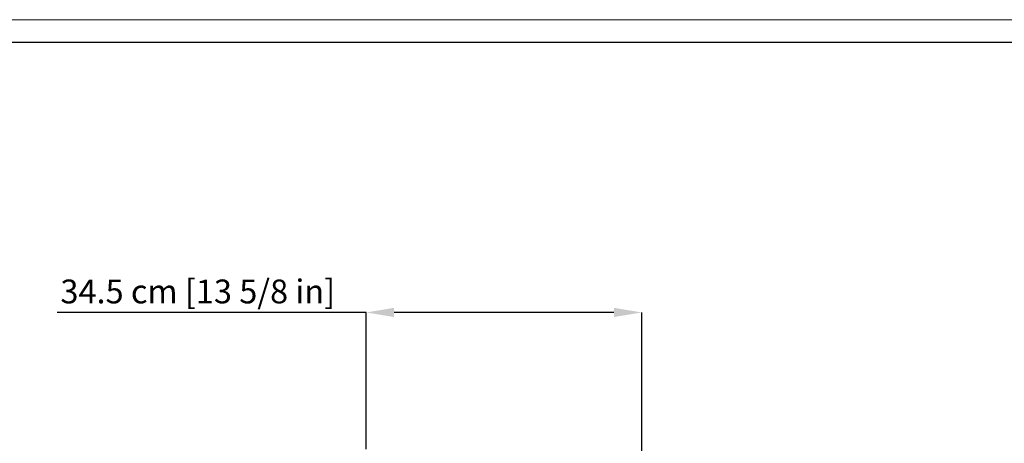
# Model space of a CAD drawing. Units: millimetres. Extents: x 0 to 4090, y 0 to 2860.
# Drawn here: x 2160 to 3399, y 2326 to 2860 of the extents above; entities that cross this region are included whole.
import ezdxf

# ---------------------------------------------------------------- set-up
doc = ezdxf.new("R2010")
doc.units = ezdxf.units.MM
doc.layers.add('CARTIGLIO', color=7, linetype='Continuous', lineweight=13)
doc.layers.add('QUOTE', color=251, linetype='Continuous', lineweight=5)
doc.styles.add('ARIAL', font='Arial')
doc.dimstyles.new('Quotatura  scala 1_10', dxfattribs={"dimtxt": 30, "dimasz": 35, "dimexe": 0, "dimexo": 3, "dimgap": 7, "dimtad": 1, "dimlfac": 0.1, "dimrnd": 0.5, "dimzin": 12, "dimdsep": 46, "dimtxsty": 'ARIAL', "dimcen": 0.09, "dimclrd": 256, "dimclre": 251, "dimadec": 0, "dimazin": 3, "dimtfac": 1, "dimtofl": 0, "dimtmove": 0, "dimatfit": 3, "dimfxl": 1, "dimfrac": 2, "dimtolj": 1, "dimtzin": 12, "dimarcsym": 0})

# ---------------------------------------------------------------- blocks, each defined once
blk = doc.blocks.new('*D65')
at = {"layer": 'Defpoints', "color": 0}
for p in [(2596.4, 2491), (2596.4, 2315.9), (2943.1, 2164.4)]:
    blk.add_point(p, dxfattribs=at)
at = {"layer": 'QUOTE', "lineweight": -2}
for p, q in [((2596.4, 2491), (2207.4, 2491)), ((2908.1, 2491), (2631.4, 2491))]:
    blk.add_line(p, q, dxfattribs=at)
at = {"layer": 'QUOTE', "color": 251, "lineweight": -2}
for p, q in [((2596.4, 2318.9), (2596.4, 2491)), ((2943.1, 2167.4), (2943.1, 2491))]:
    blk.add_line(p, q, dxfattribs=at)
at = {"layer": 'QUOTE'}
for points in [[(2631.4, 2496.8), (2631.4, 2485.2), (2596.4, 2491)], [(2908.1, 2485.2), (2908.1, 2496.8), (2943.1, 2491)]]:
    blk.add_solid(points, dxfattribs=at)
at = {"layer": 'QUOTE', "color": 0, "insert": (2384.4, 2517.4), "char_height": 30, "attachment_point": 5, "style": 'ARIAL'}
blk.add_mtext('\\A1;34.5 cm [13 5/8 in]', dxfattribs=at)

msp = doc.modelspace()

# ---------------------------------------------------------------- linework, layer by layer
at = {"layer": 'CARTIGLIO'}
msp.add_line((0, 2859.634), (4090, 2859.634), dxfattribs=at)
at = {"layer": 'CARTIGLIO', "lineweight": 30}
msp.add_line((28.521, 2831.113), (4061.479, 2831.113), dxfattribs=at)

# ---------------------------------------------------------------- dimensions: what is measured, and where the dimension line sits
at = {"layer": 'QUOTE'}
dim = msp.add_linear_dim(base=(2596.379, 2490.995), p1=(2943.136, 2164.433), p2=(2596.379, 2315.937), dimstyle='Quotatura  scala 1_10', override={"dimpost": '<> cm'}, dxfattribs=at)
dim.commit()
dim.dimension.update_dxf_attribs({"geometry": '*D65', "text_midpoint": (2384.384, 2517.39)})

doc.saveas('drawing.dxf')
